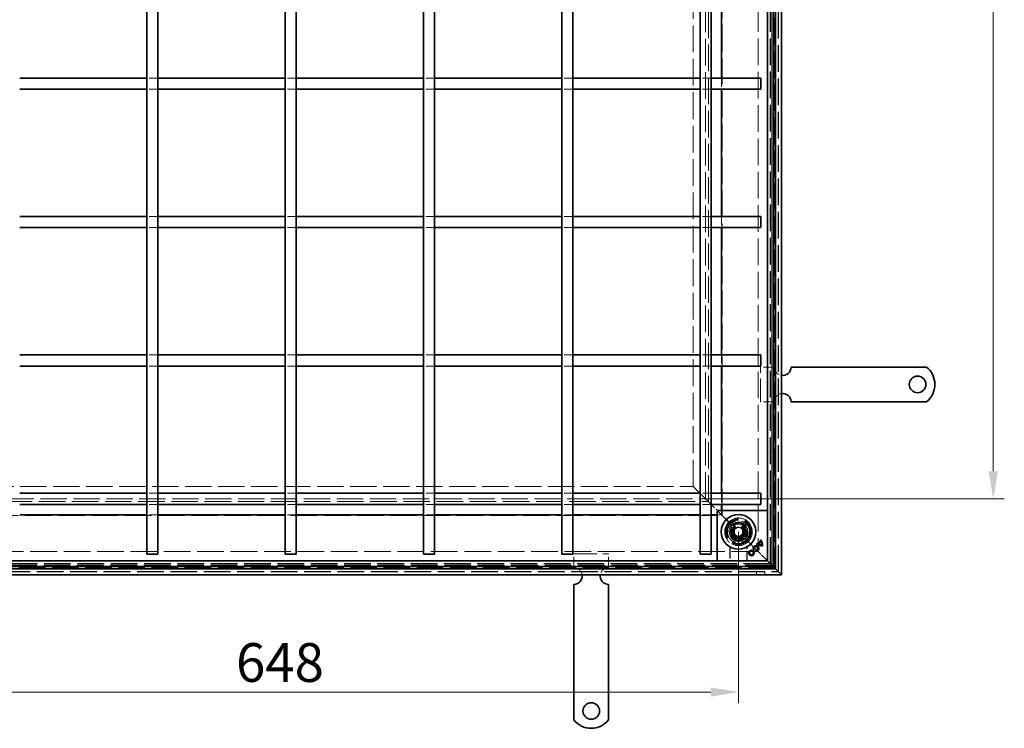
# Model space of a CAD drawing. Units: millimetres. Extents: x 193 to 1313, y 145 to 1710.
# Drawn here: x 601 to 1313, y 145 to 658 of the extents above; entities that cross this region are included whole.
import ezdxf

# ---------------------------------------------------------------- set-up
doc = ezdxf.new("R2010")
doc.units = ezdxf.units.MM
doc.header["$LTSCALE"] = 10
doc.linetypes.add('DASHED_SPACE', pattern=[0.2067, 0.1654, -0.0413])
doc.layers.get('Defpoints').update_dxf_attribs({"color": 10})
for name, color, linetype, lineweight in [('Kóta (ISO)', 10, 'Continuous', 9), ('Skrytá (ISO)', 10, 'DASHED_SPACE', 9), ('Viditelná (ISO)', 10, 'Continuous', 35)]:
    doc.layers.add(name, color=color, linetype=linetype, lineweight=lineweight)
doc.styles.add('Text poznámky (ISO)', font='tahoma.ttf')
doc.dimstyles.new('Výchozí (ISO)', dxfattribs={"dimscale": 8, "dimtxt": 3.5, "dimasz": 2.5, "dimexe": 1, "dimexo": 0, "dimgap": 0.762, "dimtad": 1, "dimrnd": 1e-08, "dimtxsty": 'Text poznámky (ISO)', "dimcen": 0.09, "dimdle": 10, "dimclrd": 256, "dimclre": 256, "dimclrt": 256, "dimazin": 2, "dimtfac": 1.001486, "dimtmove": 0, "dimatfit": 3, "dimfxl": 0, "dimtolj": 1, "dimlwd": -1, "dimlwe": -1, "dimarcsym": 0})

# ---------------------------------------------------------------- blocks, each defined once
blk = doc.blocks.new('*D6')
at = {"layer": 'Defpoints', "color": 0, "transparency": 16777216}
for p in [(473.36, 287.48), (1120.96, 287.48), (473.36, 171.65)]:
    blk.add_point(p, dxfattribs=at)
at = {"layer": 'Kóta (ISO)', "transparency": 16777216}
for p, q in [((473.36, 287.48), (473.36, 163.65)), ((1120.96, 287.48), (1120.96, 163.65)), ((1100.96, 171.65), (493.36, 171.65))]:
    blk.add_line(p, q, dxfattribs=at)
for points in [[(493.36, 174.98), (493.36, 168.32), (473.36, 171.65)], [(1100.96, 174.98), (1100.96, 168.32), (1120.96, 171.65)]]:
    blk.add_solid(points, dxfattribs=at)
at = {"layer": 'Kóta (ISO)', "transparency": 16777216, "insert": (757.57, 207.02), "char_height": 28, "attachment_point": 1, "style": 'Text poznámky (ISO)'}
blk.add_mtext('\\A1;648', dxfattribs=at)
blk = doc.blocks.new('*D8')
at = {"layer": 'Defpoints', "color": 0, "transparency": 16777216}
for p in [(1097.17, 1111.3), (1305.17, 1111.3), (1097.17, 311.27)]:
    blk.add_point(p, dxfattribs=at)
at = {"layer": 'Kóta (ISO)', "transparency": 16777216}
for p, q in [((1097.17, 1111.3), (1313.17, 1111.3)), ((1305.17, 331.27), (1305.17, 1091.3)), ((1097.17, 311.27), (1313.17, 311.27))]:
    blk.add_line(p, q, dxfattribs=at)
for points in [[(1301.84, 1091.3), (1308.51, 1091.3), (1305.17, 1111.3)], [(1301.84, 331.27), (1308.51, 331.27), (1305.17, 311.27)]]:
    blk.add_solid(points, dxfattribs=at)
at = {"layer": 'Kóta (ISO)', "transparency": 16777216, "insert": (1269.8, 681.22), "char_height": 28, "attachment_point": 1, "rotation": 90, "style": 'Text poznámky (ISO)'}
blk.add_mtext('\\A1;800', dxfattribs=at)

msp = doc.modelspace()

# ---------------------------------------------------------------- linework, layer by layer
at = {"layer": 'Skrytá (ISO)', "ltscale": 11.579182}
msp.add_line((1147.12, 1161.24), (1147.12, 261.32), dxfattribs=at)
at = {"layer": 'Skrytá (ISO)', "ltscale": 11.647058}
msp.add_line((1149.76, 258.68), (1149.76, 1163.88), dxfattribs=at)
at = {"layer": 'Skrytá (ISO)', "ltscale": 11.652205}
msp.add_line((1149.96, 258.48), (1149.96, 1164.08), dxfattribs=at)
at = {"layer": 'Skrytá (ISO)', "ltscale": 11.621434}
msp.add_line((1143.96, 264.48), (1143.96, 1158.08), dxfattribs=at)
at = {"layer": 'Skrytá (ISO)', "ltscale": 11.626637}
msp.add_line((1144.16, 264.28), (1144.16, 1158.28), dxfattribs=at)
at = {"layer": 'Skrytá (ISO)', "ltscale": 11.651669}
msp.add_line((1145.12, 263.32), (1145.12, 1159.24), dxfattribs=at)
at = {"layer": 'Skrytá (ISO)', "ltscale": 11.652647}
msp.add_line((1145.16, 1159.28), (1145.16, 263.28), dxfattribs=at)
at = {"layer": 'Skrytá (ISO)', "ltscale": 11.642929}
msp.add_line((1135.16, 1149.28), (1135.16, 273.28), dxfattribs=at)
at = {"layer": 'Skrytá (ISO)', "ltscale": 11.588529}
msp.add_line((1109.16, 299.28), (1109.16, 1123.28), dxfattribs=at)
at = {"layer": 'Skrytá (ISO)', "ltscale": 11.658098}
msp.add_line((1097.17, 311.27), (1097.17, 1111.3), dxfattribs=at)
at = {"layer": 'Skrytá (ISO)', "ltscale": 11.576474}
msp.add_line((1099.16, 309.28), (1099.16, 1113.28), dxfattribs=at)
at = {"layer": 'Skrytá (ISO)', "ltscale": 11.576905}
msp.add_line((1099.17, 309.27), (1099.17, 1113.3), dxfattribs=at)
at = {"layer": 'Skrytá (ISO)', "ltscale": 11.676731}
msp.add_line((1088.16, 320.28), (1088.16, 1102.28), dxfattribs=at)
at = {"layer": 'Skrytá (ISO)', "ltscale": 3.809293}
for p, q in [((701.16, 615.28), (693.16, 615.28)), ((801.16, 615.28), (793.16, 615.28)), ((901.16, 615.28), (893.16, 615.28)), ((1001.16, 615.28), (993.16, 615.28)), ((1101.16, 615.28), (1093.16, 615.28)), ((1108.66, 615.28), (1108.66, 607.28)), ((701.16, 607.28), (693.16, 607.28)), ((801.16, 607.28), (793.16, 607.28)), ((901.16, 607.28), (893.16, 607.28)), ((1001.16, 607.28), (993.16, 607.28)), ((1101.16, 607.28), (1093.16, 607.28)), ((701.16, 515.28), (693.16, 515.28)), ((801.16, 515.28), (793.16, 515.28)), ((901.16, 515.28), (893.16, 515.28)), ((1001.16, 515.28), (993.16, 515.28)), ((1101.16, 515.28), (1093.16, 515.28)), ((1108.66, 515.28), (1108.66, 507.28)), ((701.16, 507.28), (693.16, 507.28)), ((801.16, 507.28), (793.16, 507.28)), ((901.16, 507.28), (893.16, 507.28)), ((1001.16, 507.28), (993.16, 507.28)), ((1101.16, 507.28), (1093.16, 507.28)), ((701.16, 415.28), (693.16, 415.28)), ((801.16, 415.28), (793.16, 415.28)), ((901.16, 415.28), (893.16, 415.28)), ((1001.16, 415.28), (993.16, 415.28)), ((1101.16, 415.28), (1093.16, 415.28)), ((1108.66, 415.28), (1108.66, 407.28)), ((701.16, 407.28), (693.16, 407.28)), ((801.16, 407.28), (793.16, 407.28)), ((901.16, 407.28), (893.16, 407.28)), ((1001.16, 407.28), (993.16, 407.28)), ((1101.16, 407.28), (1093.16, 407.28)), ((701.16, 315.28), (693.16, 315.28)), ((801.16, 315.28), (793.16, 315.28)), ((901.16, 315.28), (893.16, 315.28)), ((1001.16, 315.28), (993.16, 315.28)), ((1101.16, 315.28), (1093.16, 315.28)), ((1108.66, 315.28), (1108.66, 307.28)), ((701.16, 307.28), (693.16, 307.28)), ((801.16, 307.28), (793.16, 307.28)), ((901.16, 307.28), (893.16, 307.28)), ((1001.16, 307.28), (993.16, 307.28)), ((1101.16, 307.28), (1093.16, 307.28)), ((701.16, 299.78), (693.16, 299.78)), ((801.16, 299.78), (793.16, 299.78)), ((901.16, 299.78), (893.16, 299.78)), ((1001.16, 299.78), (993.16, 299.78)), ((1101.16, 299.78), (1093.16, 299.78))]:
    msp.add_line(p, q, dxfattribs=at)
at = {"layer": 'Skrytá (ISO)', "ltscale": 4.761642}
for p, q in [((1146.96, 406.48), (1136.96, 406.48)), ((1146.96, 381.48), (1136.96, 381.48)), ((1001.96, 261.48), (1001.96, 271.48)), ((1026.96, 261.48), (1026.96, 271.48))]:
    msp.add_line(p, q, dxfattribs=at)
at = {"layer": 'Skrytá (ISO)', "ltscale": 10.07902}
for p, q in [((1136.96, 381.48), (1136.96, 406.48)), ((1001.96, 271.48), (1026.96, 271.48))]:
    msp.add_line(p, q, dxfattribs=at)
at = {"layer": 'Skrytá (ISO)', "ltscale": 11.539651}
msp.add_line((506.16, 320.28), (1088.16, 320.28), dxfattribs=at)
at = {"layer": 'Skrytá (ISO)', "ltscale": 11.118032}
for p, q in [((1088.16, 320.28), (1101.16, 307.28)), ((1101.16, 307.28), (1088.16, 320.28))]:
    msp.add_line(p, q, dxfattribs=at)
at = {"layer": 'Skrytá (ISO)', "ltscale": 11.596248}
msp.add_line((495.14, 309.27), (1099.17, 309.27), dxfattribs=at)
at = {"layer": 'Skrytá (ISO)', "ltscale": 11.595672}
msp.add_line((495.16, 309.28), (1099.16, 309.28), dxfattribs=at)
at = {"layer": 'Skrytá (ISO)', "ltscale": 11.519455}
msp.add_line((497.14, 311.27), (1097.17, 311.27), dxfattribs=at)
at = {"layer": 'Skrytá (ISO)', "ltscale": 2.095749}
for p, q in [((1101.16, 307.28), (1104.16, 304.28)), ((1107.16, 301.28), (1104.16, 304.28)), ((1140.16, 268.28), (1137.16, 271.28))]:
    msp.add_line(p, q, dxfattribs=at)
at = {"layer": 'Skrytá (ISO)', "ltscale": 11.611031}
msp.add_line((485.16, 299.28), (1109.16, 299.28), dxfattribs=at)
at = {"layer": 'Skrytá (ISO)', "ltscale": 1.523657}
for p, q in [((1108.66, 299.78), (1105.46, 299.78)), ((1108.66, 302.98), (1108.66, 299.78))]:
    msp.add_line(p, q, dxfattribs=at)
at = {"layer": 'Skrytá (ISO)', "ltscale": 5.483592}
for p, q in [((1107.16, 301.28), (1115.3, 293.14)), ((1115.3, 293.14), (1107.16, 301.28))]:
    msp.add_line(p, q, dxfattribs=at)
at = {"layer": 'Skrytá (ISO)', "ltscale": 3.298931}
for p, q in [((1116.02, 292.42), (1114.23, 285.73)), ((1122.71, 294.21), (1116.02, 292.42)), ((1127.61, 289.31), (1122.71, 294.21)), ((1114.23, 285.73), (1119.12, 280.83)), ((1125.82, 282.62), (1127.61, 289.31)), ((1119.12, 280.83), (1125.82, 282.62))]:
    msp.add_line(p, q, dxfattribs=at)
at = {"layer": 'Skrytá (ISO)', "ltscale": 3.051504}
for p, q in [((1114.73, 285.86), (1116.39, 292.05)), ((1116.39, 292.05), (1122.58, 293.71)), ((1122.58, 293.71), (1127.11, 289.18)), ((1119.26, 281.33), (1114.73, 285.86))]:
    msp.add_line(p, q, dxfattribs=at)
at = {"layer": 'Skrytá (ISO)', "ltscale": 3.024012}
for p, q in [((1114.82, 285.84), (1116.47, 291.97)), ((1116.47, 291.97), (1122.6, 293.62)), ((1122.6, 293.62), (1127.09, 289.12)), ((1119.31, 281.35), (1114.82, 285.84)), ((1127.09, 289.12), (1125.45, 282.99)), ((1125.45, 282.99), (1119.31, 281.35))]:
    msp.add_line(p, q, dxfattribs=at)
at = {"layer": 'Skrytá (ISO)', "ltscale": 0.785181}
for p, q in [((1116.47, 291.97), (1115.3, 293.14)), ((1115.3, 293.14), (1116.47, 291.97)), ((1126.62, 281.82), (1125.45, 282.99)), ((1125.45, 282.99), (1126.62, 281.82))]:
    msp.add_line(p, q, dxfattribs=at)
at = {"layer": 'Skrytá (ISO)', "ltscale": 0.312148}
for p, q in [((1122.58, 293.71), (1122.71, 294.21)), ((1114.73, 285.86), (1114.23, 285.73)), ((1127.11, 289.18), (1127.61, 289.31)), ((1119.26, 281.33), (1119.12, 280.83))]:
    msp.add_line(p, q, dxfattribs=at)
at = {"layer": 'Skrytá (ISO)', "ltscale": 1.649416}
for p, q in [((1117.96, 289.21), (1120.96, 290.94)), ((1117.96, 285.75), (1117.96, 289.21)), ((1120.96, 284.02), (1117.96, 285.75)), ((1120.96, 290.94), (1123.96, 289.21)), ((1123.96, 285.75), (1120.96, 284.02)), ((1123.96, 289.21), (1123.96, 285.75))]:
    msp.add_line(p, q, dxfattribs=at)
at = {"layer": 'Skrytá (ISO)', "ltscale": 0.027392}
for p, q in [((1127.11, 289.18), (1127.09, 289.12)), ((1119.31, 281.35), (1119.26, 281.33))]:
    msp.add_line(p, q, dxfattribs=at)
at = {"layer": 'Skrytá (ISO)', "ltscale": 9.016848}
for p, q in [((1126.62, 281.82), (1137.16, 271.28)), ((1137.16, 271.28), (1126.62, 281.82))]:
    msp.add_line(p, q, dxfattribs=at)
at = {"layer": 'Skrytá (ISO)'}
for p, q in [((1134.49, 279.25), (1134.49, 279.25)), ((1134.93, 278.9), (1134.93, 278.9)), ((1135.45, 278.53), (1135.45, 278.53)), ((1136.48, 281.24), (1136.48, 281.24)), ((1136.87, 280.84), (1136.87, 280.84)), ((1137.2, 280.28), (1137.2, 280.28)), ((1132.18, 275.02), (1132.18, 275.02)), ((1133.2, 274.02), (1133.2, 274.02))]:
    msp.add_line(p, q, dxfattribs=at)
at = {"layer": 'Skrytá (ISO)', "ltscale": 11.680143}
msp.add_line((1135.16, 273.28), (459.16, 273.28), dxfattribs=at)
at = {"layer": 'Skrytá (ISO)', "ltscale": 4.053886}
for p, q in [((1114.8, 274.99), (1114.8, 266.48)), ((1127.12, 266.48), (1127.12, 274.99))]:
    msp.add_line(p, q, dxfattribs=at)
at = {"layer": 'Skrytá (ISO)', "ltscale": 3.932323}
for p, q in [((1114.94, 274.74), (1114.94, 266.48)), ((1126.98, 266.48), (1126.98, 274.74))]:
    msp.add_line(p, q, dxfattribs=at)
at = {"layer": 'Skrytá (ISO)', "ltscale": 11.658066}
msp.add_line((450.16, 264.28), (1144.16, 264.28), dxfattribs=at)
at = {"layer": 'Skrytá (ISO)', "ltscale": 11.651346}
msp.add_line((450.36, 264.48), (1143.96, 264.48), dxfattribs=at)
at = {"layer": 'Skrytá (ISO)', "ltscale": 0.952248}
for p, q in [((1128.16, 264.28), (1128.16, 262.28)), ((1134.16, 264.28), (1134.16, 262.28)), ((1133.96, 256.48), (1133.96, 258.48)), ((1139.96, 256.48), (1139.96, 258.48))]:
    msp.add_line(p, q, dxfattribs=at)
at = {"layer": 'Skrytá (ISO)', "ltscale": 0.010233}
msp.add_line((1140.16, 268.28), (1140.17, 268.27), dxfattribs=at)
at = {"layer": 'Skrytá (ISO)', "ltscale": 0.394358}
for p, q in [((1140.17, 268.27), (1140.42, 268.01)), ((1140.42, 268.01), (1140.17, 268.27))]:
    msp.add_line(p, q, dxfattribs=at)
at = {"layer": 'Skrytá (ISO)', "ltscale": 3.803252}
for p, q in [((1140.42, 268.01), (1141.46, 266.98)), ((1141.46, 266.98), (1140.42, 268.01))]:
    msp.add_line(p, q, dxfattribs=at)
at = {"layer": 'Skrytá (ISO)', "ltscale": 11.690558}
msp.add_line((444.36, 258.48), (1149.96, 258.48), dxfattribs=at)
at = {"layer": 'Skrytá (ISO)', "ltscale": 11.68393}
msp.add_line((444.56, 258.68), (1149.76, 258.68), dxfattribs=at)
at = {"layer": 'Skrytá (ISO)', "ltscale": 11.596529}
msp.add_line((1147.12, 261.32), (447.2, 261.32), dxfattribs=at)
at = {"layer": 'Skrytá (ISO)', "ltscale": 11.691663}
msp.add_line((1145.16, 263.28), (449.16, 263.28), dxfattribs=at)
at = {"layer": 'Skrytá (ISO)', "ltscale": 11.690398}
msp.add_line((449.2, 263.32), (1145.12, 263.32), dxfattribs=at)
at = {"layer": 'Skrytá (ISO)', "ltscale": 10.856288}
msp.add_circle((1120.96, 287.48), 10, dxfattribs=at)
at = {"layer": 'Skrytá (ISO)', "ltscale": 12.499872}
msp.add_circle((1120.96, 287.48), 9.87, dxfattribs=at)
at = {"layer": 'Skrytá (ISO)', "ltscale": 11.556534}
msp.add_circle((1120.96, 287.48), 9.12, dxfattribs=at)
at = {"layer": 'Skrytá (ISO)', "ltscale": 10.765819}
msp.add_circle((1120.96, 287.48), 8.5, dxfattribs=at)
at = {"layer": 'Skrytá (ISO)', "ltscale": 10.639162}
msp.add_circle((1120.96, 287.48), 7, dxfattribs=at)
at = {"layer": 'Skrytá (ISO)', "ltscale": 12.449719}
msp.add_circle((1120.96, 287.48), 6.55, dxfattribs=at)
at = {"layer": 'Skrytá (ISO)', "ltscale": 12.349028}
msp.add_circle((1120.96, 287.48), 6.5, dxfattribs=at)
at = {"layer": 'Skrytá (ISO)', "ltscale": 10.449178}
msp.add_circle((1120.92, 287.52), 5.5, dxfattribs=at)
at = {"layer": 'Skrytá (ISO)', "ltscale": 12.799926}
msp.add_circle((1120.96, 287.48), 5.05, dxfattribs=at)
at = {"layer": 'Skrytá (ISO)', "ltscale": 11.399102}
msp.add_circle((1120.92, 287.52), 4.5, dxfattribs=at)
at = {"layer": 'Skrytá (ISO)', "ltscale": 10.892476}
msp.add_circle((1120.92, 287.52), 4.3, dxfattribs=at)
at = {"layer": 'Skrytá (ISO)', "ltscale": 10.132536}
msp.add_circle((1120.96, 287.48), 4, dxfattribs=at)
at = {"layer": 'Skrytá (ISO)', "ltscale": 12.628305}
msp.add_circle((1120.92, 287.52), 3.32, dxfattribs=at)
at = {"layer": 'Skrytá (ISO)', "ltscale": 12.285145}
msp.add_circle((1120.96, 287.48), 3.23, dxfattribs=at)
at = {"layer": 'Skrytá (ISO)', "ltscale": 4.009329}
for centre, start, end in [((1152.96, 406.48), 180, 260.40593), ((1152.96, 381.48), 99.59407, 180), ((1001.96, 255.48), 9.59407, 90), ((1026.96, 255.48), 90, 170.40593)]:
    msp.add_arc(centre, 6, start, end, dxfattribs=at)
at = {"layer": 'Skrytá (ISO)', "ltscale": 10.132536}
for start, end in [(135, 315), (315, 135)]:
    msp.add_arc((1120.96, 287.48), 8, start, end, dxfattribs=at)
at = {"layer": 'Skrytá (ISO)', "ltscale": 0.480433}
for centre, start, end in [((1112.94, 274.74), 0, 28.91015), ((1128.98, 274.74), 151.08985, 180)]:
    msp.add_arc(centre, 2, start, end, dxfattribs=at)
at = {"layer": 'Skrytá (ISO)', "ltscale": 9.656165}
for centre, major_axis, ratio, start_param, end_param in [((2482.7, 55548.4), (-1361.2, -55278.81), 0.008583, 6.268223, 6.268512), ((-214.38, 54884.65), (1334.88, -54614.99), 0.00858, 0.014673, 0.014966)]:
    msp.add_ellipse(centre, major_axis=major_axis, ratio=ratio, start_param=start_param, end_param=end_param, dxfattribs=at)
at = {"layer": 'Skrytá (ISO)', "ltscale": 0.472431}
msp.add_open_spline([(1114.8, 274.99), (1114.8, 275.11), (1114.79, 275.21), (1114.77, 275.38), (1114.75, 275.46), (1114.71, 275.59), (1114.69, 275.65), (1114.65, 275.75), (1114.63, 275.8), (1114.6, 275.88), (1114.58, 275.91), (1114.56, 275.95)], degree=3, knots=[0.653831527, 0.653831527, 0.653831527, 0.653831527, 0.654529518, 0.654529518, 0.655227508, 0.655227508, 0.655925499, 0.655925499, 0.656623489, 0.656623489, 0.65732148, 0.65732148, 0.65732148, 0.65732148], dxfattribs=at)
at = {"layer": 'Skrytá (ISO)', "ltscale": 0.47243}
msp.add_open_spline([(1127.36, 275.95), (1127.34, 275.91), (1127.32, 275.88), (1127.28, 275.8), (1127.26, 275.75), (1127.23, 275.65), (1127.21, 275.59), (1127.17, 275.46), (1127.15, 275.38), (1127.12, 275.21), (1127.12, 275.11), (1127.12, 274.99)], degree=3, knots=[0, 0, 0, 0, 0.000697899, 0.000697899, 0.001395798, 0.001395798, 0.002093697, 0.002093697, 0.002791595, 0.002791595, 0.003489494, 0.003489494, 0.003489494, 0.003489494], dxfattribs=at)
at = {"layer": 'Viditelná (ISO)'}
for p, q in [((1147.76, 260.68), (1147.76, 1161.88)), ((1151.96, 1166.08), (1151.96, 256.48)), ((1141.96, 266.48), (1141.96, 1156.08)), ((1146.16, 1160.28), (1146.16, 262.28)), ((693.16, 1151.28), (693.16, 271.28)), ((701.16, 1151.28), (701.16, 271.28)), ((793.16, 1151.28), (793.16, 271.28)), ((801.16, 1151.28), (801.16, 271.28)), ((893.16, 271.28), (893.16, 1151.28)), ((901.16, 271.28), (901.16, 1151.28)), ((993.16, 271.28), (993.16, 1151.28)), ((1001.16, 271.28), (1001.16, 1151.28)), ((1093.16, 271.28), (1093.16, 1151.28)), ((1101.16, 271.28), (1101.16, 1151.28)), ((1108.66, 707.28), (1108.66, 615.28)), ((693.16, 615.28), (601.16, 615.28)), ((793.16, 615.28), (701.16, 615.28)), ((893.16, 615.28), (801.16, 615.28)), ((993.16, 615.28), (901.16, 615.28)), ((1093.16, 615.28), (1001.16, 615.28)), ((1137.16, 615.28), (1101.16, 615.28)), ((1137.16, 615.28), (1137.16, 607.28)), ((693.16, 607.28), (601.16, 607.28)), ((793.16, 607.28), (701.16, 607.28)), ((893.16, 607.28), (801.16, 607.28)), ((993.16, 607.28), (901.16, 607.28)), ((1093.16, 607.28), (1001.16, 607.28)), ((1137.16, 607.28), (1101.16, 607.28)), ((1108.66, 607.28), (1108.66, 515.28)), ((693.16, 515.28), (601.16, 515.28)), ((793.16, 515.28), (701.16, 515.28)), ((893.16, 515.28), (801.16, 515.28)), ((993.16, 515.28), (901.16, 515.28)), ((1093.16, 515.28), (1001.16, 515.28)), ((1137.16, 515.28), (1101.16, 515.28)), ((1137.16, 515.28), (1137.16, 507.28)), ((693.16, 507.28), (601.16, 507.28)), ((793.16, 507.28), (701.16, 507.28)), ((893.16, 507.28), (801.16, 507.28)), ((993.16, 507.28), (901.16, 507.28)), ((1093.16, 507.28), (1001.16, 507.28)), ((1137.16, 507.28), (1101.16, 507.28)), ((1108.66, 507.28), (1108.66, 415.28)), ((693.16, 415.28), (601.16, 415.28)), ((793.16, 415.28), (701.16, 415.28)), ((893.16, 415.28), (801.16, 415.28)), ((993.16, 415.28), (901.16, 415.28)), ((1093.16, 415.28), (1001.16, 415.28)), ((1137.16, 415.28), (1101.16, 415.28)), ((1137.16, 415.28), (1137.16, 407.28)), ((693.16, 407.28), (601.16, 407.28)), ((793.16, 407.28), (701.16, 407.28)), ((893.16, 407.28), (801.16, 407.28)), ((993.16, 407.28), (901.16, 407.28)), ((1093.16, 407.28), (1001.16, 407.28)), ((1137.16, 407.28), (1101.16, 407.28)), ((1108.66, 407.28), (1108.66, 315.28)), ((1178.94, 406.48), (1158.96, 406.48)), ((1182.12, 406.48), (1178.94, 406.48)), ((1184.6, 406.48), (1182.12, 406.48)), ((1184.6, 406.48), (1193.79, 406.48)), ((1196.26, 406.48), (1193.79, 406.48)), ((1202.63, 406.48), (1196.26, 406.48)), ((1205.1, 406.48), (1202.63, 406.48)), ((1205.1, 406.48), (1214.3, 406.48)), ((1216.77, 406.48), (1214.3, 406.48)), ((1223.13, 406.48), (1216.77, 406.48)), ((1225.61, 406.48), (1223.13, 406.48)), ((1225.61, 406.48), (1234.8, 406.48)), ((1237.28, 406.48), (1234.8, 406.48)), ((1240.46, 406.48), (1237.28, 406.48)), ((1256.95, 406.48), (1240.46, 406.48)), ((1178.94, 381.48), (1158.96, 381.48)), ((1182.12, 381.48), (1178.94, 381.48)), ((1184.6, 381.48), (1182.12, 381.48)), ((1184.6, 381.48), (1193.79, 381.48)), ((1196.26, 381.48), (1193.79, 381.48)), ((1202.63, 381.48), (1196.26, 381.48)), ((1205.1, 381.48), (1202.63, 381.48)), ((1205.1, 381.48), (1214.3, 381.48)), ((1216.77, 381.48), (1214.3, 381.48)), ((1223.13, 381.48), (1216.77, 381.48)), ((1225.61, 381.48), (1223.13, 381.48)), ((1225.61, 381.48), (1234.8, 381.48)), ((1237.28, 381.48), (1234.8, 381.48)), ((1240.46, 381.48), (1237.28, 381.48)), ((1256.95, 381.48), (1240.46, 381.48)), ((693.16, 315.28), (601.16, 315.28)), ((793.16, 315.28), (701.16, 315.28)), ((893.16, 315.28), (801.16, 315.28)), ((993.16, 315.28), (901.16, 315.28)), ((1093.16, 315.28), (1001.16, 315.28)), ((1137.16, 315.28), (1101.16, 315.28)), ((1137.16, 315.28), (1137.16, 307.28)), ((693.16, 307.28), (601.16, 307.28)), ((793.16, 307.28), (701.16, 307.28)), ((893.16, 307.28), (801.16, 307.28)), ((993.16, 307.28), (901.16, 307.28)), ((1093.16, 307.28), (1001.16, 307.28)), ((1137.16, 307.28), (1101.16, 307.28)), ((1108.66, 307.28), (1108.66, 302.98)), ((693.16, 299.78), (601.16, 299.78)), ((793.16, 299.78), (701.16, 299.78)), ((893.16, 299.78), (801.16, 299.78)), ((993.16, 299.78), (901.16, 299.78)), ((1093.16, 299.78), (1001.16, 299.78)), ((1105.46, 299.78), (1101.16, 299.78)), ((1105.46, 267.69), (1105.46, 301.77)), ((1106.31, 302.83), (1105.61, 302.13)), ((1106.67, 302.98), (1140.75, 302.98)), ((1141.81, 302.13), (1141.11, 302.83)), ((1134.49, 279.25), (1134.05, 278.81)), ((1134.05, 278.81), (1134.49, 279.25)), ((1134.05, 278.81), (1134.05, 278.81)), ((1134.49, 279.25), (1134.49, 279.25)), ((1136.88, 280.84), (1134.93, 278.89)), ((1134.93, 278.9), (1136.87, 280.84)), ((1134.93, 278.9), (1134.93, 278.89)), ((1137.2, 280.29), (1135.44, 278.53)), ((1135.45, 278.53), (1135.44, 278.53)), ((1137.2, 280.28), (1135.45, 278.53)), ((1136.48, 281.24), (1136.92, 281.69)), ((1136.48, 281.24), (1136.49, 281.25)), ((1136.92, 281.68), (1136.49, 281.25)), ((1136.87, 280.84), (1136.88, 280.84)), ((1136.92, 281.69), (1136.92, 281.68)), ((1137.2, 280.28), (1137.2, 280.29)), ((701.16, 271.28), (693.16, 271.28)), ((801.16, 271.28), (793.16, 271.28)), ((901.16, 271.28), (893.16, 271.28)), ((1001.16, 271.28), (993.16, 271.28)), ((1101.16, 271.28), (1093.16, 271.28)), ((1132.18, 275.02), (1131.57, 274.86)), ((1131.57, 274.86), (1131.58, 274.86)), ((1131.58, 274.86), (1132.17, 275.02)), ((1132.18, 275.02), (1132.17, 275.02)), ((1133.04, 273.41), (1133.2, 274.02)), ((1133.2, 274.01), (1133.04, 273.42)), ((1133.04, 273.41), (1133.04, 273.42)), ((1133.2, 274.02), (1133.2, 274.01)), ((452.36, 266.48), (1141.96, 266.48)), ((1105.61, 267.33), (1106.31, 266.63)), ((1141.11, 266.63), (1141.81, 267.33)), ((1141.46, 266.98), (1141.96, 266.48)), ((1141.96, 266.48), (1141.46, 266.98)), ((1146.16, 262.28), (1141.96, 266.48)), ((1141.96, 266.48), (1146.16, 262.28)), ((1151.96, 256.48), (442.36, 256.48)), ((446.56, 260.68), (1147.76, 260.68)), ((1146.16, 262.28), (448.16, 262.28)), ((1147.76, 260.68), (1146.16, 262.28)), ((1146.16, 262.28), (1147.76, 260.68)), ((1147.76, 260.68), (1151.96, 256.48)), ((1151.96, 256.48), (1147.76, 260.68)), ((1001.96, 229.5), (1001.96, 249.48)), ((1026.96, 229.5), (1026.96, 249.48)), ((1001.96, 226.32), (1001.96, 229.5)), ((1026.96, 226.32), (1026.96, 229.5)), ((1001.96, 223.84), (1001.96, 226.32)), ((1001.96, 223.84), (1001.96, 214.65)), ((1026.96, 223.84), (1026.96, 226.32)), ((1026.96, 223.84), (1026.96, 214.65)), ((1001.96, 212.17), (1001.96, 214.65)), ((1026.96, 212.17), (1026.96, 214.65)), ((1001.96, 205.81), (1001.96, 212.17)), ((1026.96, 205.81), (1026.96, 212.17)), ((1001.96, 203.34), (1001.96, 205.81)), ((1001.96, 203.34), (1001.96, 194.14)), ((1026.96, 203.34), (1026.96, 205.81)), ((1026.96, 203.34), (1026.96, 194.14)), ((1001.96, 191.67), (1001.96, 194.14)), ((1026.96, 191.67), (1026.96, 194.14)), ((1001.96, 185.3), (1001.96, 191.67)), ((1001.96, 182.83), (1001.96, 185.3)), ((1026.96, 185.3), (1026.96, 191.67)), ((1026.96, 182.83), (1026.96, 185.3)), ((1001.96, 182.83), (1001.96, 173.64)), ((1026.96, 182.83), (1026.96, 173.64)), ((1001.96, 171.16), (1001.96, 173.64)), ((1001.96, 167.98), (1001.96, 171.16)), ((1026.96, 171.16), (1026.96, 173.64)), ((1026.96, 167.98), (1026.96, 171.16)), ((1001.96, 151.49), (1001.96, 167.98)), ((1026.96, 151.49), (1026.96, 167.98))]:
    msp.add_line(p, q, dxfattribs=at)
for centre, radius in [((1250.46, 393.98), 6), ((1120.96, 287.48), 12.5), ((1130.36, 272.2), 2.04), ((1130.36, 272.2), 2.03), ((1130.36, 272.2), 1.41), ((1130.36, 272.2), 1.41), ((1014.46, 157.98), 6)]:
    msp.add_circle(centre, radius, dxfattribs=at)
for centre, radius, start, end in [((1152.96, 406.48), 6, 260.40593, 0), ((1246.96, 393.98), 16, 308.62483, 51.37517), ((1152.96, 381.48), 6, 0, 99.59407), ((1137.57, 282.37), 5.01, 225.30276, 278.53958), ((1137.57, 282.37), 5.01, 225.25261, 278.57643), ((1137.43, 282.5), 4.39, 227.84849, 235.24717), ((1137.43, 282.5), 4.39, 227.79425, 235.19954), ((1137.57, 282.37), 4.39, 240.99022, 272.32048), ((1137.57, 282.37), 4.39, 241.06588, 272.26789), ((1133.5, 278.03), 4.39, 39.84822, 47.20553), ((1133.5, 278.03), 4.39, 39.79619, 47.14636), ((1133.37, 278.16), 5.01, 351.42357, 44.74739), ((1133.37, 278.16), 5.01, 351.46042, 44.69724), ((1133.37, 278.16), 4.39, 357.67952, 29.00978), ((1133.37, 278.16), 4.39, 357.73211, 28.93412), ((1133.54, 275.39), 2.04, 255.73092, 195), ((1133.54, 275.39), 2.03, 255.85555, 194.87695), ((1133.54, 275.39), 1.41, 256.22939, 194.82319), ((1133.54, 275.39), 1.41, 256.0558, 195), ((1001.96, 255.48), 6, 270, 9.59407), ((1026.96, 255.48), 6, 170.40593, 270), ((1014.46, 161.48), 16, 218.62483, 321.37517)]:
    msp.add_arc(centre, radius, start, end, dxfattribs=at)
for centre, major_axis, start_param, end_param in [((1105.96, 301.77), (-0.354, 0.354), 0, 0.78536), ((1106.67, 302.48), (-0.354, 0.354), 5.497825, 6.283185), ((1140.75, 302.48), (0.354, 0.354), 0, 0.78536), ((1141.46, 301.77), (0.354, 0.354), 5.497825, 6.283185), ((1105.96, 267.69), (-0.354, -0.354), 5.497825, 6.283185), ((1106.67, 266.98), (-0.354, -0.354), 0, 0.78536), ((1140.75, 266.98), (0.354, -0.354), 5.497825, 6.283185), ((1141.46, 267.69), (0.354, -0.354), 0, 0.78536)]:
    msp.add_ellipse(centre, major_axis=major_axis, ratio=0.999924, start_param=start_param, end_param=end_param, dxfattribs=at)
for points in [[(1137.75, 277.99), (1137.75, 277.98), (1137.75, 277.98), (1137.75, 277.98)], [(1138.32, 277.41), (1138.32, 277.41), (1138.32, 277.41), (1138.32, 277.42)]]:
    msp.add_open_spline(points, degree=3, dxfattribs=at)

# ---------------------------------------------------------------- dimensions: what is measured, and where the dimension line sits
at = {"layer": 'Kóta (ISO)'}
for base, p1, p2, angle, picture, middle in [((1305.17, 1111.3), (1097.17, 311.27), (1097.17, 1111.3), 90, '*D8', (1305.17, 711.28)), ((473.36, 171.65), (1120.96, 287.48), (473.36, 287.48), 180, '*D6', (787.61, 171.65))]:
    dim = msp.add_linear_dim(base=base, p1=p1, p2=p2, angle=angle, dimstyle='Výchozí (ISO)', override={"dimdec": 0, "dimtp": 1.5, "dimtm": -0.5, "dimtofl": 0, "dimatfit": 1}, dxfattribs=at)
    dim.commit()
    dim.dimension.update_dxf_attribs({"geometry": picture, "text_midpoint": middle, "dimtype": 160})

doc.saveas('drawing.dxf')
